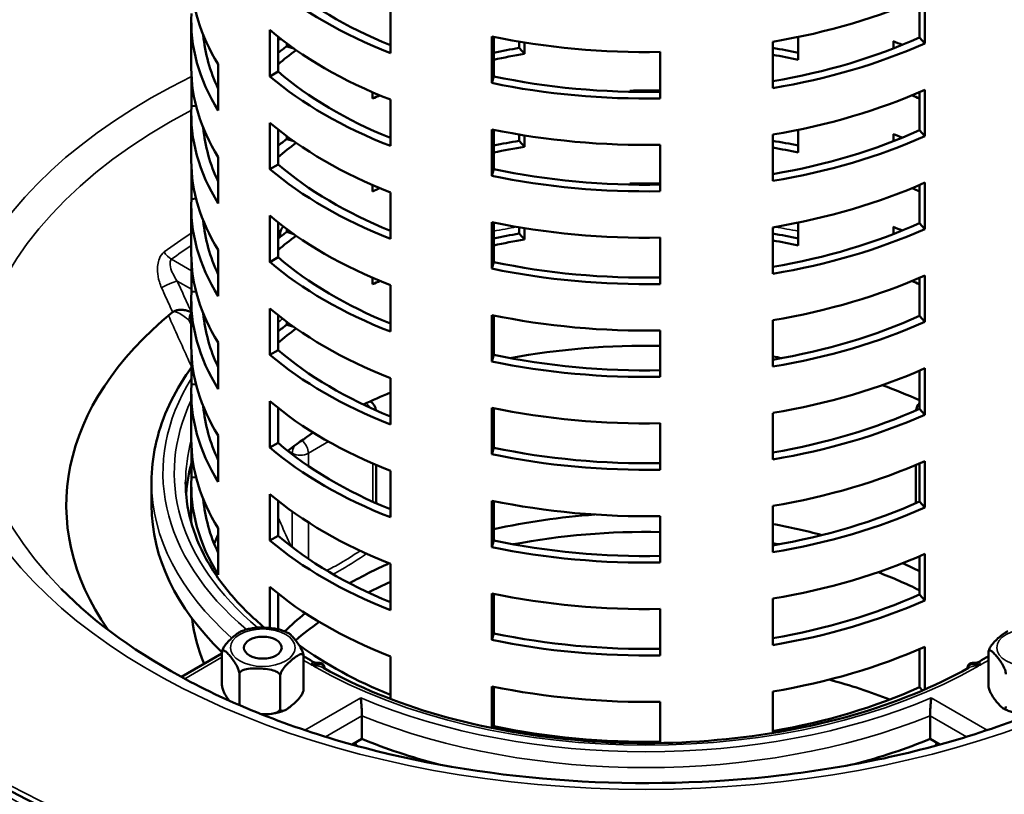
# Model space of a CAD drawing. Units: millimetres. Extents: x 58 to 6507, y 3558 to 5043.
# Drawn here: x 5750 to 5924, y 4559 to 4695 of the extents above; entities that cross this region are included whole.
import ezdxf

# ---------------------------------------------------------------- set-up
doc = ezdxf.new("R2010")
doc.units = ezdxf.units.MM
doc.layers.add('Visible (ISO)', color=7, linetype='Continuous', lineweight=50)
doc.layers.add('Visible Narrow (ISO)', color=7, linetype='Continuous', lineweight=35)

msp = doc.modelspace()

# ---------------------------------------------------------------- linework, layer by layer
at = {"layer": 'Visible (ISO)'}
for p, q in [((5908.666, 4692.177), (5908.666, 4698.886)), ((5909.591, 4699.294), (5909.591, 4691.129)), ((5815.592, 4697.582), (5815.592, 4689.417)), ((5780.55, 4686.797), (5780.55, 4694.962)), ((5794.378, 4685.335), (5794.378, 4693.5)), ((5795.819, 4692.316), (5795.819, 4686.167)), ((5833.442, 4684.166), (5833.442, 4692.331)), ((5833.761, 4692.265), (5833.761, 4685.328)), ((5838.24, 4690.328), (5838.24, 4691.431)), ((5839.165, 4691.28), (5839.165, 4689.28)), ((5882.86, 4683.266), (5882.86, 4691.431)), ((5887.34, 4692.265), (5887.34, 4688.266)), ((5904.069, 4690.249), (5904.069, 4691.51)), ((5908.666, 4692.177), (5909.591, 4691.129)), ((5797.344, 4690.615), (5797.344, 4691.143)), ((5798.568, 4690.255), (5797.344, 4690.615)), ((5839.165, 4689.28), (5838.24, 4690.328)), ((5863.073, 4689.622), (5863.073, 4681.457)), ((5905.509, 4690.937), (5905.509, 4690.822)), ((5785.283, 4687.476), (5785.283, 4679.311)), ((5795.819, 4686.167), (5794.378, 4685.335)), ((5780.59, 4680.088), (5780.59, 4685.341)), ((5833.442, 4684.166), (5833.761, 4685.328)), ((5857.709, 4682.618), (5857.709, 4682.811)), ((5858.028, 4682.817), (5858.028, 4682.612)), ((5909.591, 4682.964), (5909.591, 4674.8)), ((5812.435, 4681.416), (5812.435, 4682.556)), ((5815.592, 4681.252), (5815.592, 4673.087)), ((5908.666, 4675.847), (5908.666, 4682.556)), ((5781.38, 4680.161), (5780.59, 4680.088)), ((5780.55, 4670.467), (5780.55, 4678.632)), ((5794.378, 4669.005), (5794.378, 4677.17)), ((5795.819, 4675.986), (5795.819, 4669.837)), ((5833.442, 4667.836), (5833.442, 4676.001)), ((5833.761, 4675.935), (5833.761, 4668.998)), ((5887.34, 4675.935), (5887.34, 4671.936)), ((5908.666, 4675.847), (5909.591, 4674.8)), ((5797.344, 4674.285), (5797.344, 4674.813)), ((5798.568, 4673.925), (5797.344, 4674.285)), ((5838.24, 4673.998), (5838.24, 4675.101)), ((5839.165, 4672.95), (5838.24, 4673.998)), ((5839.165, 4674.95), (5839.165, 4672.95)), ((5882.86, 4666.936), (5882.86, 4675.101)), ((5904.069, 4673.919), (5904.069, 4675.18)), ((5905.509, 4674.607), (5905.509, 4674.492)), ((5863.073, 4673.292), (5863.073, 4665.127)), ((5785.283, 4671.146), (5785.283, 4662.981)), ((5780.59, 4663.758), (5780.59, 4669.011)), ((5795.819, 4669.837), (5794.378, 4669.005)), ((5833.442, 4667.836), (5833.761, 4668.998)), ((5812.435, 4665.087), (5812.435, 4666.226)), ((5857.709, 4666.288), (5857.709, 4666.481)), ((5858.028, 4666.487), (5858.028, 4666.282)), ((5908.666, 4659.518), (5908.666, 4666.226)), ((5909.591, 4666.635), (5909.591, 4658.47)), ((5781.38, 4663.831), (5780.59, 4663.758)), ((5815.592, 4664.922), (5815.592, 4656.758)), ((5780.55, 4654.137), (5780.55, 4662.302)), ((5794.378, 4652.675), (5794.378, 4660.84)), ((5795.819, 4659.656), (5795.819, 4653.507)), ((5797.344, 4657.956), (5797.344, 4658.484)), ((5833.442, 4651.506), (5833.442, 4659.671)), ((5833.761, 4659.605), (5833.761, 4652.668)), ((5838.24, 4657.668), (5838.24, 4658.771)), ((5839.165, 4658.62), (5839.165, 4656.62)), ((5882.86, 4650.606), (5882.86, 4658.771)), ((5887.34, 4659.605), (5887.34, 4655.606)), ((5904.069, 4657.589), (5904.069, 4658.85)), ((5908.666, 4659.518), (5909.591, 4658.47)), ((5796.196, 4657.08), (5796.196, 4657.689)), ((5798.568, 4657.595), (5797.344, 4657.956)), ((5839.165, 4656.62), (5838.24, 4657.668)), ((5863.073, 4656.962), (5863.073, 4648.797)), ((5905.509, 4658.277), (5905.509, 4658.162)), ((5785.283, 4654.816), (5785.283, 4646.651)), ((5795.819, 4653.507), (5794.378, 4652.675)), ((5780.59, 4647.428), (5780.59, 4652.681)), ((5833.442, 4651.506), (5833.761, 4652.668)), ((5812.435, 4648.757), (5812.435, 4649.897)), ((5908.666, 4643.188), (5908.666, 4649.897)), ((5909.591, 4650.305), (5909.591, 4642.14)), ((5815.592, 4648.593), (5815.592, 4640.428)), ((5781.38, 4647.501), (5780.59, 4647.428)), ((5780.55, 4637.807), (5780.55, 4645.972)), ((5794.378, 4636.345), (5794.378, 4644.51)), ((5795.819, 4643.326), (5795.819, 4637.177)), ((5833.442, 4635.176), (5833.442, 4643.341)), ((5833.761, 4643.276), (5833.761, 4636.338)), ((5908.666, 4643.188), (5909.591, 4642.14)), ((5797.344, 4641.626), (5797.344, 4642.154)), ((5798.568, 4641.266), (5797.344, 4641.626)), ((5882.86, 4634.276), (5882.86, 4642.441)), ((5863.073, 4640.632), (5863.073, 4632.467)), ((5785.283, 4638.486), (5785.283, 4630.321)), ((5780.59, 4631.099), (5780.59, 4636.351)), ((5795.819, 4637.177), (5794.378, 4636.345)), ((5833.442, 4635.176), (5833.761, 4636.338)), ((5908.666, 4626.858), (5908.666, 4633.567)), ((5909.591, 4633.975), (5909.591, 4625.81)), ((5781.38, 4631.171), (5780.59, 4631.099)), ((5815.592, 4632.263), (5815.592, 4624.098)), ((5780.55, 4621.477), (5780.55, 4629.642)), ((5794.378, 4620.015), (5794.378, 4628.18)), ((5811.993, 4628.143), (5812.053, 4628.108)), ((5795.819, 4626.996), (5795.819, 4620.847)), ((5833.442, 4618.846), (5833.442, 4627.011)), ((5833.761, 4626.946), (5833.761, 4620.008)), ((5882.86, 4617.946), (5882.86, 4626.111)), ((5908.666, 4626.858), (5909.591, 4625.81)), ((5863.073, 4624.302), (5863.073, 4616.137)), ((5785.283, 4622.156), (5785.283, 4613.991)), ((5795.819, 4620.847), (5794.378, 4620.015)), ((5780.59, 4614.769), (5780.59, 4620.021)), ((5833.761, 4620.008), (5833.442, 4618.846)), ((5813.053, 4616.971), (5813.053, 4610.251)), ((5908.048, 4610.251), (5908.048, 4616.971)), ((5908.666, 4610.528), (5908.666, 4617.237)), ((5909.591, 4617.645), (5909.591, 4609.48)), ((5815.592, 4615.933), (5815.592, 4607.768)), ((5773.561, 4613.953), (5773.561, 4609.871)), ((5780.55, 4606.808), (5780.55, 4613.312)), ((5781.38, 4614.841), (5780.59, 4614.769)), ((5794.378, 4603.685), (5794.378, 4611.85)), ((5795.819, 4610.667), (5795.819, 4604.517)), ((5833.442, 4602.517), (5833.442, 4610.682)), ((5833.761, 4610.616), (5833.761, 4603.678)), ((5908.666, 4610.528), (5909.591, 4609.48)), ((5882.86, 4601.616), (5882.86, 4609.781)), ((5863.073, 4607.972), (5863.073, 4599.807)), ((5785.283, 4605.826), (5785.283, 4597.661)), ((5795.819, 4604.517), (5794.378, 4603.685)), ((5833.442, 4602.517), (5833.761, 4603.678)), ((5909.591, 4601.315), (5909.591, 4593.15)), ((5815.592, 4599.603), (5815.592, 4591.438)), ((5908.666, 4594.198), (5908.666, 4600.907)), ((5794.378, 4588.285), (5794.378, 4595.52)), ((5795.819, 4594.337), (5795.819, 4588.187)), ((5833.442, 4586.187), (5833.442, 4594.352)), ((5833.761, 4594.286), (5833.761, 4587.348)), ((5882.86, 4585.287), (5882.86, 4593.451)), ((5908.666, 4594.198), (5909.591, 4593.15)), ((5863.073, 4591.642), (5863.073, 4583.477)), ((5795.819, 4588.187), (5795.666, 4588.099)), ((5833.442, 4586.187), (5833.761, 4587.348)), ((5785.948, 4578.232), (5785.948, 4583.948)), ((5908.666, 4577.868), (5908.666, 4584.577)), ((5909.591, 4584.985), (5909.591, 4577.467)), ((5920.793, 4578.232), (5920.793, 4583.948)), ((5778.801, 4579.679), (5785.948, 4583.805)), ((5800.308, 4577.536), (5800.308, 4583.252)), ((5803.137, 4582.139), (5802.707, 4582.139)), ((5815.592, 4583.273), (5815.592, 4575.809)), ((5918.394, 4582.139), (5917.964, 4582.139)), ((5803.982, 4581.166), (5803.982, 4581.293)), ((5917.119, 4581.293), (5917.119, 4581.166)), ((5789.016, 4574.717), (5789.016, 4580.184)), ((5796.196, 4574.12), (5796.196, 4579.836)), ((5833.442, 4570.701), (5833.442, 4578.022)), ((5833.761, 4577.956), (5833.761, 4571.018)), ((5882.86, 4569.823), (5882.86, 4577.122)), ((5908.666, 4577.868), (5909.176, 4577.289)), ((5863.073, 4575.312), (5863.073, 4568.055)), ((5810.568, 4572.848), (5810.568, 4568.766)), ((5910.533, 4568.766), (5910.533, 4572.848)), ((5833.662, 4570.657), (5833.761, 4571.018)), ((5808.856, 4567.778), (5810.568, 4568.766)), ((5910.533, 4568.766), (5912.244, 4567.778))]:
    msp.add_line(p, q, dxfattribs=at)
for centre, start, end in [((5811.053, 4626.376), 6.01676, 60), ((5910.048, 4626.376), 133.7125, 173.98324), ((5807.645, 4567.078), 14.4815, 30), ((5913.455, 4567.078), 150, 165.5185)]:
    msp.add_arc(centre, 2, start, end, dxfattribs=at)
for centre, major_axis, ratio, start_param, end_param in [((5860.55, 4629.467), (-188.5, 0), 0.5773503, 5.150675, 10.5572882), ((5860.55, 4703.127), (-80, 0), 0.5773503, 0, 0.345696), ((5860.55, 4727.622), (-80, 0), 0.5773503, 0.5967818, 0.9740145), ((5860.55, 4727.622), (78, 0), 0.5773503, 3.7334776, 4.0980809), ((5860.55, 4735.787), (80, 0), 0.5773503, 4.9950115, 5.3722443), ((5860.55, 4694.962), (-80, 0), 0.5773503, 6.2516486, 6.6288813), ((5860.55, 4719.457), (80, 0), 0.5773503, 3.7383744, 4.1156072), ((5860.55, 4694.962), (-78, 0), 0.5773503, 0.052604, 0.2654904), ((5860.55, 4735.787), (80, 0), 0.5773503, 4.366693, 4.7439257), ((5860.55, 4727.622), (78, 0), 0.5773503, 5.0024657, 5.3771411), ((5860.55, 4654.137), (78, 0), 0.5773503, 0.954271, 0.9789114), ((5860.55, 4662.302), (80, 0), 0.5773503, 2.4817374, 2.5134889), ((5860.55, 4662.302), (-78, 0), 0.5773503, 5.6219137, 5.6913003), ((5860.55, 4654.137), (78, 0), 0.5773503, 2.1851044, 2.1873217), ((5860.55, 4645.972), (80, 0), 0.5773503, 1.8534188, 1.9122617), ((5860.55, 4727.622), (-80, 0), 0.5773503, 1.8534188, 2.2306516), ((5860.55, 4645.972), (80, 0), 0.5773503, 1.2293309, 1.2881738), ((5860.55, 4645.972), (-78, 0), 0.5773503, 4.9901147, 5.0629818), ((5860.55, 4645.972), (-78, 0), 0.5773503, 4.3617962, 4.4223123), ((5860.55, 4686.797), (-80, 0), 0.5773503, 0, 0.345696), ((5860.55, 4711.292), (78, 0), 0.5773503, 3.7334776, 4.0980809), ((5860.55, 4711.292), (-80, 0), 0.5773503, 0.5967818, 0.9740145), ((5860.55, 4727.622), (78, 0), 0.5773503, 4.3617962, 4.7447346), ((5860.55, 4727.622), (-80, 0), 0.5773503, 1.2251003, 1.6023331), ((5860.55, 4637.807), (78, 0), 0.5773503, 1.5384507, 1.6072299), ((5860.55, 4719.457), (80, 0), 0.5773503, 4.9950115, 5.3722443), ((5860.55, 4645.972), (-78, 0), 0.5773503, 5.3559276, 5.3771411), ((5860.55, 4645.972), (-78, 0), 0.5773503, 4.0476369, 4.0688504), ((5860.55, 4678.632), (-80, 0), 0.5773503, 6.2516486, 6.6288813), ((5860.55, 4678.632), (-78, 0), 0.5773503, 0.052604, 0.2654904), ((5860.55, 4703.127), (80, 0), 0.5773503, 3.7383744, 4.1156072), ((5860.55, 4719.457), (80, 0), 0.5773503, 4.366693, 4.7439257), ((5860.55, 4711.292), (78, 0), 0.5773503, 5.0024657, 5.3771411), ((5860.55, 4645.972), (80, 0), 0.5773503, 2.4817374, 2.5134889), ((5860.55, 4637.807), (78, 0), 0.5773503, 2.1851044, 2.1873217), ((5860.55, 4629.642), (80, 0), 0.5773503, 1.8534188, 1.9122617), ((5860.55, 4711.292), (-80, 0), 0.5773503, 1.8534188, 2.2306516), ((5860.55, 4629.642), (80, 0), 0.5773503, 1.2293309, 1.2881738), ((5860.55, 4637.807), (78, 0), 0.5773503, 0.954271, 0.9789114), ((5860.55, 4645.972), (-78, 0), 0.5773503, 5.6219137, 5.6913003), ((5860.55, 4629.642), (-78, 0), 0.5773503, 4.9901147, 5.0629818), ((5860.55, 4629.642), (-78, 0), 0.5773503, 4.3617962, 4.4223123), ((5860.55, 4670.467), (-80, 0), 0.5773503, 0, 0.345696), ((5860.55, 4694.962), (-80, 0), 0.5773503, 0.5967818, 0.9740145), ((5860.55, 4694.962), (78, 0), 0.5773503, 3.7334776, 4.0980809), ((5860.55, 4711.292), (78, 0), 0.5773503, 4.3617962, 4.7447346), ((5860.55, 4711.292), (-80, 0), 0.5773503, 1.2251003, 1.6023331), ((5860.55, 4629.642), (-78, 0), 0.5773503, 5.3559276, 5.3771411), ((5860.55, 4621.477), (78, 0), 0.5773503, 1.5384507, 1.6072299), ((5860.55, 4703.127), (80, 0), 0.5773503, 4.9950115, 5.3722443), ((5860.55, 4629.642), (-78, 0), 0.5773503, 4.0476369, 4.0688504), ((5860.55, 4662.302), (-80, 0), 0.5773503, 6.2516486, 6.6288813), ((5860.55, 4686.797), (80, 0), 0.5773503, 3.7383744, 4.1156072), ((5860.55, 4662.302), (-78, 0), 0.5773503, 0.052604, 0.2654904), ((5860.55, 4703.127), (80, 0), 0.5773503, 4.366693, 4.7439257), ((5860.55, 4694.962), (78, 0), 0.5773503, 5.0024657, 5.3771411), ((5860.55, 4694.962), (-80, 0), 0.5773503, 1.8534188, 2.2306516), ((5860.55, 4621.477), (78, 0), 0.5773503, 0.954271, 0.9789114), ((5860.55, 4629.642), (80, 0), 0.5773503, 2.4817374, 2.5134889), ((5860.55, 4629.642), (-78, 0), 0.5773503, 5.6219137, 5.6913003), ((5860.55, 4621.477), (78, 0), 0.5773503, 2.1851044, 2.1873217), ((5860.55, 4613.312), (80, 0), 0.5773503, 1.8534188, 1.9122617), ((5860.55, 4613.312), (-78, 0), 0.5773503, 4.9901147, 5.0629818), ((5860.55, 4613.312), (80, 0), 0.5773503, 1.2293309, 1.2881738), ((5860.55, 4613.312), (-78, 0), 0.5773503, 4.3617962, 4.4223123), ((5860.55, 4654.137), (-80, 0), 0.5773503, 0, 0.345696), ((5860.55, 4678.632), (78, 0), 0.5773503, 3.7334776, 4.0980809), ((5860.55, 4678.632), (-80, 0), 0.5773503, 0.5967818, 0.9740145), ((5860.55, 4694.962), (-80, 0), 0.5773503, 1.2251003, 1.6023331), ((5860.55, 4694.962), (78, 0), 0.5773503, 4.3617962, 4.7447346), ((5860.55, 4686.797), (80, 0), 0.5773503, 4.9950115, 5.3722443), ((5860.55, 4613.312), (-78, 0), 0.5773503, 5.3559276, 5.3771411), ((5860.55, 4613.312), (-78, 0), 0.5773503, 4.0476369, 4.0688504), ((5860.55, 4645.972), (-80, 0), 0.5773503, 6.2516486, 6.6288813), ((5860.55, 4670.467), (80, 0), 0.5773503, 3.7383744, 4.1156072), ((5860.55, 4609.871), (-101.989, 0), 0.5773503, 5.6680134, 6.6635073), ((5860.55, 4645.972), (-78, 0), 0.5773503, 0.052604, 0.2654904), ((5860.55, 4686.797), (80, 0), 0.5773503, 4.366693, 4.7439257), ((5860.55, 4678.632), (78, 0), 0.5773503, 5.0024657, 5.3771411), ((5860.55, 4613.312), (80, 0), 0.5773503, 2.4817374, 2.5134889), ((5860.55, 4678.632), (-80, 0), 0.5773503, 1.8534188, 2.2306516), ((5860.55, 4613.312), (-78, 0), 0.5773503, 5.6219137, 5.6913003), ((5860.55, 4637.807), (-80, 0), 0.5773503, 0, 0.345696), ((5860.55, 4592.9), (-78, 0), 0.5773503, 4.6800433, 5.0238903), ((5860.55, 4662.302), (-80, 0), 0.5773503, 0.5967818, 0.9740145), ((5860.55, 4662.302), (78, 0), 0.5773503, 3.7334776, 4.0980809), ((5860.55, 4678.632), (78, 0), 0.5773503, 4.3617962, 4.7447346), ((5860.55, 4592.9), (-78, 0), 0.5773503, 4.4008877, 4.4223123), ((5860.55, 4678.632), (-80, 0), 0.5773503, 1.2251003, 1.6023331), ((5860.55, 4670.467), (80, 0), 0.5773503, 4.9950115, 5.3722443), ((5860.55, 4629.642), (-80, 0), 0.5773503, 6.2516486, 6.6288813), ((5860.55, 4592.9), (-78, 0), 0.5773503, 4.0476369, 4.1502979), ((5860.55, 4592.9), (-78, 0), 0.5773503, 5.3266971, 5.403458), ((5860.55, 4629.642), (-78, 0), 0.5773503, 0.052604, 0.2654904), ((5860.55, 4654.137), (80, 0), 0.5773503, 3.7383744, 4.1156072), ((5860.55, 4626.201), (-188.5, 0), 0.5773503, 0, 3.1415927), ((5860.55, 4670.467), (80, 0), 0.5773503, 4.366693, 4.7439257), ((5860.55, 4662.302), (78, 0), 0.5773503, 5.0024657, 5.3771411), ((5860.55, 4662.302), (-80, 0), 0.5773503, 1.8534188, 2.2306516), ((5860.55, 4592.9), (-78, 0), 0.5773503, 5.5612846, 5.6530481), ((5860.55, 4621.477), (-80, 0), 0.5773503, 0, 0.345696), ((5860.55, 4645.972), (78, 0), 0.5773503, 3.7334776, 4.0980809), ((5860.55, 4645.972), (-80, 0), 0.5773503, 0.5967818, 0.9740145), ((5860.55, 4662.302), (-80, 0), 0.5773503, 1.2251003, 1.6023331), ((5860.55, 4662.302), (78, 0), 0.5773503, 4.3617962, 4.7447346), ((5860.55, 4609.871), (-81, 0), 0.5773503, 6.1227837, 6.2389703), ((5860.55, 4654.137), (80, 0), 0.5773503, 4.9950115, 5.3722443), ((5860.55, 4613.312), (-80, 0), 0.5773503, 6.2516486, 6.6288813), ((5860.55, 4637.807), (80, 0), 0.5773503, 3.7383744, 4.1156072), ((5860.55, 4609.871), (-86.989, 0), 0.5773503, 0, 0.5402779), ((5860.55, 4613.312), (-78, 0), 0.5773503, 0.052604, 0.2654904), ((5860.55, 4654.137), (80, 0), 0.5773503, 4.366693, 4.7439257), ((5860.55, 4645.972), (78, 0), 0.5773503, 5.0024657, 5.3771411), ((5860.55, 4565.834), (-74, 0), 0.5773503, 4.8341616, 5.0828227), ((5860.55, 4645.972), (-80, 0), 0.5773503, 1.8534188, 2.2306516), ((5860.55, 4565.834), (-74, 0), 0.5773503, 4.2807071, 4.4061376), ((5860.55, 4592.9), (-78, 0), 0.5773503, 6.0176949, 6.0545621), ((5860.55, 4562.472), (-74, 0), 0.5773503, 4.6782942, 5.0337714), ((5860.55, 4629.642), (-80, 0), 0.5773503, 0.5967818, 0.9740145), ((5860.55, 4629.642), (78, 0), 0.5773503, 3.7334776, 4.0980809), ((5860.55, 4645.972), (78, 0), 0.5773503, 4.3617962, 4.7447346), ((5860.55, 4562.472), (-74, 0), 0.5773503, 4.3910066, 4.4061376), ((5860.55, 4645.972), (-80, 0), 0.5773503, 1.2251003, 1.6023331), ((5860.55, 4637.807), (80, 0), 0.5773503, 4.9950115, 5.3722443), ((5860.55, 4565.834), (-74, 0), 0.5773503, 5.3687415, 5.4942848), ((5860.55, 4565.834), (-74, 0), 0.5773503, 4.0045308, 4.0560364), ((5860.55, 4562.472), (-74, 0), 0.5773503, 4.0045308, 4.1275535), ((5860.55, 4562.472), (-74, 0), 0.5773503, 5.3653609, 5.433937), ((5860.55, 4621.477), (80, 0), 0.5773503, 3.7383744, 4.1156072), ((5860.55, 4637.807), (80, 0), 0.5773503, 4.366693, 4.7439257), ((5860.55, 4629.642), (78, 0), 0.5773503, 5.0024657, 5.3771411), ((5860.55, 4629.642), (-80, 0), 0.5773503, 1.8534188, 2.2306516), ((5860.55, 4565.834), (-74, 0), 0.5773503, 5.6565587, 5.7462336), ((5860.55, 4592.9), (-80, 0), 0.5773503, 0.0644971, 0.2383525), ((5860.55, 4562.472), (-74, 0), 0.5773503, 5.6023386, 5.6968898), ((5860.55, 4613.312), (78, 0), 0.5773503, 3.7334776, 3.738341), ((5860.55, 4629.642), (78, 0), 0.5773503, 4.3617962, 4.7447346), ((5860.55, 4629.642), (-80, 0), 0.5773503, 1.2251003, 1.6023331), ((5860.55, 4613.312), (78, 0), 0.5773503, 3.8137568, 4.0980809), ((5860.55, 4621.477), (80, 0), 0.5773503, 4.9950115, 5.3722443), ((5801.982, 4580.139), (-1.776, -1.776), 0.5176381, 2.6639343, 4.2347307), ((5919.119, 4580.139), (1.776, -1.776), 0.5176381, 2.0484546, 3.619251), ((5860.55, 4539.141), (-76.5, 0), 0.5773503, 4.1168991, 4.2776804), ((5860.55, 4621.477), (80, 0), 0.5773503, 4.366693, 4.7439257), ((5860.55, 4613.312), (78, 0), 0.5773503, 5.0024657, 5.3771411), ((5860.55, 4613.312), (78, 0), 0.5773503, 4.3617962, 4.7447346), ((5860.55, 4609.871), (-86.989, 0), 0.5773503, 0.9586992, 1.1364115), ((5860.55, 4609.871), (-86.989, 0), 0.5773503, 2.0051812, 2.1828934)]:
    msp.add_ellipse(centre, major_axis=major_axis, ratio=ratio, start_param=start_param, end_param=end_param, dxfattribs=at)
msp.add_ellipse((5793.128, 4584.825), major_axis=(3.324, 0), ratio=0.5773503, dxfattribs=at)
for points, knots in [([(5780.59, 4714.952), (5765.369, 4710.119), (5751.469, 4703.894), (5727.41, 4689.104), (5717.34, 4680.494), (5702.401, 4661.861), (5697.528, 4651.841), (5693.502, 4631.451), (5694.322, 4621.088), (5701.534, 4601.045), (5707.928, 4591.369), (5725.656, 4573.642), (5737.01, 4565.601), (5763.52, 4551.988), (5778.675, 4546.422), (5811.243, 4538.33), (5828.65, 4535.805), (5863.957, 4534.048), (5881.851, 4534.816), (5916.321, 4539.569), (5932.891, 4543.552), (5963.035, 4554.337), (5976.603, 4561.138), (5999.36, 4576.88), (6008.546, 4585.818), (6021.575, 4604.927), (6025.427, 4615.092), (6027.39, 4635.575), (6025.529, 4645.883), (6016.318, 4665.645), (6008.957, 4675.094), (5993.029, 4689.068), (5985.874, 4694.138), (5977.909, 4698.737)], [1.2882096, 1.2882096, 1.2882096, 1.2882096, 1.6021751, 1.6021751, 1.922681, 1.922681, 2.2426736, 2.2426736, 2.5610136, 2.5610136, 2.8798234, 2.8798234, 3.2000825, 3.2000825, 3.520593, 3.520593, 3.8410231, 3.8410231, 4.1613974, 4.1613974, 4.4817891, 4.4817891, 4.8022619, 4.8022619, 5.1227459, 5.1227459, 5.4424961, 5.4424961, 5.7606467, 5.7606467, 6.0797978, 6.0797978, 6.2831853, 6.2831853, 6.2831853, 6.2831853]), ([(5796.714, 4658.959), (5796.602, 4658.798), (5796.477, 4658.593), (5796.33, 4658.28), (5796.272, 4658.125), (5796.213, 4657.894), (5796.196, 4657.777), (5796.196, 4657.689)], [1.0509067, 1.0509067, 1.0509067, 1.0509067, 1.11396967, 1.11396967, 1.155412, 1.155412, 1.18777896, 1.18777896, 1.18777896, 1.18777896]), ([(5796.196, 4657.689), (5796.196, 4657.777), (5796.166, 4657.881), (5796.063, 4658.068), (5795.96, 4658.179), (5795.846, 4658.27), (5795.833, 4658.281), (5795.819, 4658.291)], [0.395926319, 0.395926319, 0.395926319, 0.395926319, 0.428293273, 0.428293273, 0.469735611, 0.469735611, 0.474990292, 0.474990292, 0.474990292, 0.474990292]), ([(5777.258, 4643.852), (5777.383, 4643.954), (5777.539, 4644.039), (5777.909, 4644.175), (5778.118, 4644.221), (5778.591, 4644.273), (5778.853, 4644.272), (5779.383, 4644.219), (5779.648, 4644.164), (5780.133, 4644.014), (5780.355, 4643.92), (5780.55, 4643.811)], [0, 0, 0, 0, 0.06465036, 0.06465036, 0.13134482, 0.13134482, 0.20904469, 0.20904469, 0.29202028, 0.29202028, 0.37311178, 0.37311178, 0.37311178, 0.37311178]), ([(5773.561, 4613.953), (5773.561, 4616.112), (5773.792, 4618.271), (5774.709, 4622.544), (5775.395, 4624.658), (5777.202, 4628.802), (5778.323, 4630.833), (5779.952, 4633.258), (5780.266, 4633.707), (5780.59, 4634.152)], [3.92699082, 3.92699082, 3.92699082, 3.92699082, 4.05028693, 4.05028693, 4.17358305, 4.17358305, 4.29687917, 4.29687917, 4.32507581, 4.32507581, 4.32507581, 4.32507581]), ([(5779.55, 4613.953), (5779.55, 4611.675), (5779.854, 4609.397), (5781.068, 4604.871), (5781.98, 4602.623), (5784.41, 4598.205), (5785.928, 4596.035), (5789.397, 4592.005), (5791.301, 4590.135), (5793.433, 4588.344)], [2.35619449, 2.35619449, 2.35619449, 2.35619449, 2.50992554, 2.50992554, 2.66365658, 2.66365658, 2.81738763, 2.81738763, 2.95829803, 2.95829803, 2.95829803, 2.95829803]), ([(5757.679, 4595.164), (5763.574, 4589.192), (5771.261, 4583.622), (5789.391, 4574.104), (5799.794, 4570.139), (5822.368, 4564.217), (5834.542, 4562.268), (5859.408, 4560.628), (5872.097, 4560.946), (5896.637, 4563.82), (5908.485, 4566.376), (5930.078, 4573.412), (5939.826, 4577.885), (5954.015, 4586.775), (5959.18, 4590.866), (5963.422, 4595.164)], [2.8741692, 2.8741692, 2.8741692, 2.8741692, 3.1890696, 3.1890696, 3.5004633, 3.5004633, 3.8132991, 3.8132991, 4.1271415, 4.1271415, 4.4408165, 4.4408165, 4.753212, 4.753212, 4.9798125, 4.9798125, 4.9798125, 4.9798125]), ([(5785.961, 4584.107), (5785.968, 4584.157), (5785.978, 4584.207), (5786.023, 4584.384), (5786.082, 4584.539), (5786.233, 4584.861), (5786.365, 4585.075), (5786.706, 4585.559), (5786.965, 4585.844), (5787.492, 4586.363), (5787.76, 4586.598), (5788.247, 4587.003), (5788.515, 4587.213), (5788.981, 4587.528), (5789.181, 4587.646), (5789.365, 4587.718)], [0.41322741, 0.41322741, 0.41322741, 0.41322741, 0.42829327, 0.42829327, 0.46973561, 0.46973561, 0.53562666, 0.53562666, 0.66373965, 0.66373965, 0.79185264, 0.79185264, 0.91996563, 0.91996563, 1.01848233, 1.01848233, 1.01848233, 1.01848233]), ([(5791.543, 4588.282), (5791.39, 4588.26), (5791.239, 4588.235), (5790.939, 4588.179), (5790.79, 4588.148), (5790.496, 4588.079), (5790.35, 4588.041), (5790.062, 4587.96), (5789.92, 4587.916), (5789.639, 4587.821), (5789.501, 4587.771), (5789.365, 4587.718)], [1.0283747, 1.0283747, 1.0283747, 1.0283747, 1.09942449, 1.09942449, 1.17047428, 1.17047428, 1.24152406, 1.24152406, 1.31257385, 1.31257385, 1.38362364, 1.38362364, 1.38362364, 1.38362364]), ([(5791.542, 4588.282), (5791.786, 4588.317), (5792.04, 4588.337), (5792.757, 4588.365), (5793.224, 4588.355), (5794.075, 4588.314), (5794.543, 4588.279), (5795.299, 4588.175), (5795.592, 4588.123), (5795.869, 4588.05)], [0.59223189, 0.59223189, 0.59223189, 0.59223189, 0.66373965, 0.66373965, 0.79185264, 0.79185264, 0.91996563, 0.91996563, 1.00251738, 1.00251738, 1.00251738, 1.00251738]), ([(5797.685, 4587.354), (5797.573, 4587.413), (5797.46, 4587.469), (5797.228, 4587.577), (5797.11, 4587.628), (5796.871, 4587.726), (5796.75, 4587.773), (5796.503, 4587.86), (5796.378, 4587.902), (5796.126, 4587.979), (5795.998, 4588.016), (5795.869, 4588.05)], [0.04339855, 0.04339855, 0.04339855, 0.04339855, 0.10648837, 0.10648837, 0.16957819, 0.16957819, 0.23266802, 0.23266802, 0.29575784, 0.29575784, 0.35884767, 0.35884767, 0.35884767, 0.35884767]), ([(5797.685, 4587.354), (5797.842, 4587.271), (5798.017, 4587.116), (5798.392, 4586.734), (5798.592, 4586.501), (5798.956, 4586.055), (5799.155, 4585.798), (5799.549, 4585.234), (5799.742, 4584.927), (5799.997, 4584.414), (5800.095, 4584.189), (5800.207, 4583.854), (5800.251, 4583.695), (5800.295, 4583.458), (5800.308, 4583.34), (5800.308, 4583.252)], [0.54749134, 0.54749134, 0.54749134, 0.54749134, 0.66373965, 0.66373965, 0.79185264, 0.79185264, 0.91996563, 0.91996563, 1.04807862, 1.04807862, 1.11396967, 1.11396967, 1.155412, 1.155412, 1.18777896, 1.18777896, 1.18777896, 1.18777896]), ([(5920.806, 4584.107), (5920.813, 4584.157), (5920.824, 4584.207), (5920.869, 4584.384), (5920.928, 4584.539), (5921.078, 4584.861), (5921.21, 4585.075), (5921.551, 4585.559), (5921.811, 4585.844), (5922.337, 4586.363), (5922.605, 4586.598), (5923.093, 4587.003), (5923.36, 4587.213), (5923.826, 4587.528), (5924.026, 4587.646), (5924.211, 4587.718)], [0.41322741, 0.41322741, 0.41322741, 0.41322741, 0.42829327, 0.42829327, 0.46973561, 0.46973561, 0.53562666, 0.53562666, 0.66373965, 0.66373965, 0.79185264, 0.79185264, 0.91996563, 0.91996563, 1.01848233, 1.01848233, 1.01848233, 1.01848233]), ([(5789.016, 4580.184), (5789.016, 4580.272), (5789.003, 4580.39), (5788.959, 4580.626), (5788.915, 4580.786), (5788.802, 4581.121), (5788.704, 4581.346), (5788.45, 4581.859), (5788.256, 4582.166), (5787.863, 4582.73), (5787.663, 4582.987), (5787.3, 4583.433), (5787.1, 4583.666), (5786.707, 4584.067), (5786.513, 4584.234), (5786.259, 4584.347), (5786.161, 4584.362), (5786.048, 4584.304), (5786.004, 4584.252), (5785.96, 4584.123), (5785.948, 4584.036), (5785.948, 4583.948)], [0.39592632, 0.39592632, 0.39592632, 0.39592632, 0.42829327, 0.42829327, 0.46973561, 0.46973561, 0.53562666, 0.53562666, 0.66373965, 0.66373965, 0.79185264, 0.79185264, 0.91996563, 0.91996563, 1.04807862, 1.04807862, 1.11396967, 1.11396967, 1.155412, 1.155412, 1.18777896, 1.18777896, 1.18777896, 1.18777896]), ([(5785.96, 4584.107), (5785.96, 4584.105), (5785.96, 4584.103), (5785.959, 4584.099), (5785.959, 4584.097), (5785.958, 4584.093), (5785.958, 4584.091), (5785.957, 4584.087), (5785.957, 4584.085), (5785.956, 4584.081), (5785.956, 4584.079), (5785.956, 4584.077)], [2.2697631595, 2.2697631595, 2.2697631595, 2.2697631595, 2.2707703134, 2.2707703134, 2.2717774672, 2.2717774672, 2.2727846211, 2.2727846211, 2.2737917749, 2.2737917749, 2.2747989288, 2.2747989288, 2.2747989288, 2.2747989288]), ([(5923.861, 4580.184), (5923.861, 4580.272), (5923.848, 4580.39), (5923.804, 4580.626), (5923.76, 4580.786), (5923.648, 4581.121), (5923.55, 4581.346), (5923.295, 4581.859), (5923.101, 4582.166), (5922.708, 4582.73), (5922.509, 4582.987), (5922.145, 4583.433), (5921.945, 4583.666), (5921.552, 4584.067), (5921.359, 4584.234), (5921.104, 4584.347), (5921.006, 4584.362), (5920.893, 4584.304), (5920.849, 4584.252), (5920.805, 4584.123), (5920.793, 4584.036), (5920.793, 4583.948)], [0.39592632, 0.39592632, 0.39592632, 0.39592632, 0.42829327, 0.42829327, 0.46973561, 0.46973561, 0.53562666, 0.53562666, 0.66373965, 0.66373965, 0.79185264, 0.79185264, 0.91996563, 0.91996563, 1.04807862, 1.04807862, 1.11396967, 1.11396967, 1.155412, 1.155412, 1.18777896, 1.18777896, 1.18777896, 1.18777896]), ([(5920.805, 4584.107), (5920.805, 4584.105), (5920.805, 4584.103), (5920.804, 4584.099), (5920.804, 4584.097), (5920.803, 4584.093), (5920.803, 4584.091), (5920.803, 4584.087), (5920.802, 4584.085), (5920.802, 4584.081), (5920.801, 4584.079), (5920.801, 4584.077)], [2.2697631595, 2.2697631595, 2.2697631595, 2.2697631595, 2.2707703134, 2.2707703134, 2.2717774672, 2.2717774672, 2.2727846211, 2.2727846211, 2.2737917749, 2.2737917749, 2.2747989288, 2.2747989288, 2.2747989288, 2.2747989288]), ([(5800.308, 4583.252), (5800.308, 4583.34), (5800.291, 4583.429), (5800.232, 4583.562), (5800.173, 4583.619), (5800.022, 4583.69), (5799.891, 4583.686), (5799.549, 4583.602), (5799.29, 4583.457), (5798.763, 4583.101), (5798.496, 4582.89), (5798.008, 4582.486), (5797.74, 4582.251), (5797.214, 4581.732), (5796.954, 4581.447), (5796.613, 4580.963), (5796.481, 4580.749), (5796.33, 4580.427), (5796.272, 4580.272), (5796.213, 4580.041), (5796.196, 4579.924), (5796.196, 4579.836)], [0.39592632, 0.39592632, 0.39592632, 0.39592632, 0.42829327, 0.42829327, 0.46973561, 0.46973561, 0.53562666, 0.53562666, 0.66373965, 0.66373965, 0.79185264, 0.79185264, 0.91996563, 0.91996563, 1.04807862, 1.04807862, 1.11396967, 1.11396967, 1.155412, 1.155412, 1.18777896, 1.18777896, 1.18777896, 1.18777896]), ([(5801.911, 4582.358), (5801.956, 4582.331), (5802.004, 4582.306), (5802.105, 4582.259), (5802.158, 4582.238), (5802.266, 4582.202), (5802.322, 4582.186), (5802.434, 4582.162), (5802.49, 4582.153), (5802.6, 4582.141), (5802.654, 4582.139), (5802.707, 4582.139)], [0.313865564, 0.313865564, 0.313865564, 0.313865564, 0.328750796, 0.328750796, 0.343636028, 0.343636028, 0.35852126, 0.35852126, 0.373406492, 0.373406492, 0.388291724, 0.388291724, 0.388291724, 0.388291724]), ([(5918.394, 4582.139), (5918.446, 4582.139), (5918.5, 4582.141), (5918.611, 4582.153), (5918.667, 4582.162), (5918.779, 4582.186), (5918.835, 4582.202), (5918.943, 4582.238), (5918.996, 4582.259), (5919.097, 4582.306), (5919.145, 4582.331), (5919.189, 4582.358)], [0.262854337, 0.262854337, 0.262854337, 0.262854337, 0.27773957, 0.27773957, 0.292624802, 0.292624802, 0.307510034, 0.307510034, 0.322395266, 0.322395266, 0.337280498, 0.337280498, 0.337280498, 0.337280498]), ([(5796.196, 4579.836), (5796.196, 4579.924), (5796.166, 4580.028), (5796.063, 4580.215), (5795.96, 4580.326), (5795.697, 4580.536), (5795.468, 4580.652), (5794.871, 4580.881), (5794.419, 4580.972), (5793.499, 4581.099), (5793.031, 4581.133), (5792.18, 4581.175), (5791.713, 4581.185), (5790.793, 4581.148), (5790.34, 4581.1), (5789.744, 4580.929), (5789.514, 4580.836), (5789.251, 4580.652), (5789.148, 4580.551), (5789.045, 4580.373), (5789.016, 4580.272), (5789.016, 4580.184)], [0.39592632, 0.39592632, 0.39592632, 0.39592632, 0.42829327, 0.42829327, 0.46973561, 0.46973561, 0.53562666, 0.53562666, 0.66373965, 0.66373965, 0.79185264, 0.79185264, 0.91996563, 0.91996563, 1.04807862, 1.04807862, 1.11396967, 1.11396967, 1.155412, 1.155412, 1.18777896, 1.18777896, 1.18777896, 1.18777896]), ([(5803.812, 4581.26), (5809.775, 4577.929), (5816.666, 4575.114), (5831.643, 4570.816), (5839.726, 4569.332), (5856.304, 4567.849), (5864.797, 4567.849), (5881.375, 4569.332), (5889.458, 4570.816), (5904.435, 4575.114), (5911.326, 4577.929), (5917.289, 4581.26)], [3.158087, 3.158087, 3.158087, 3.158087, 3.4656485, 3.4656485, 3.77321, 3.77321, 4.0807716, 4.0807716, 4.3883331, 4.3883331, 4.6958947, 4.6958947, 4.6958947, 4.6958947]), ([(5785.948, 4578.232), (5785.948, 4578.144), (5785.96, 4578.026), (5786.004, 4577.79), (5786.048, 4577.63), (5786.161, 4577.295), (5786.259, 4577.07), (5786.513, 4576.557), (5786.707, 4576.25), (5787.02, 4575.801), (5787.138, 4575.642), (5787.252, 4575.494)], [-0.39592632, -0.39592632, -0.39592632, -0.39592632, -0.36355937, -0.36355937, -0.32211703, -0.32211703, -0.25622598, -0.25622598, -0.12811299, -0.12811299, -0.05204581, -0.05204581, -0.05204581, -0.05204581]), ([(5796.196, 4574.12), (5796.196, 4574.032), (5796.213, 4573.943), (5796.272, 4573.81), (5796.33, 4573.753), (5796.481, 4573.681), (5796.613, 4573.686), (5796.954, 4573.77), (5797.214, 4573.915), (5797.74, 4574.271), (5798.008, 4574.481), (5798.252, 4574.684), (5798.496, 4574.886), (5798.763, 4575.121), (5799.29, 4575.64), (5799.549, 4575.925), (5799.891, 4576.409), (5800.022, 4576.623), (5800.173, 4576.945), (5800.232, 4577.1), (5800.291, 4577.331), (5800.308, 4577.448), (5800.308, 4577.536)], [-0.39592632, -0.39592632, -0.39592632, -0.39592632, -0.36355937, -0.36355937, -0.32211703, -0.32211703, -0.25622598, -0.25622598, -0.12811299, -0.12811299, 0, 0, 0, 0.12811299, 0.12811299, 0.25622598, 0.25622598, 0.32211703, 0.32211703, 0.36355937, 0.36355937, 0.39592632, 0.39592632, 0.39592632, 0.39592632]), ([(5800.295, 4577.377), (5800.296, 4577.379), (5800.296, 4577.381), (5800.296, 4577.385), (5800.297, 4577.387), (5800.297, 4577.391), (5800.298, 4577.393), (5800.298, 4577.397), (5800.298, 4577.399), (5800.299, 4577.403), (5800.299, 4577.405), (5800.3, 4577.407)], [5.4113558131, 5.4113558131, 5.4113558131, 5.4113558131, 5.412362967, 5.412362967, 5.4133701208, 5.4133701208, 5.4143772747, 5.4143772747, 5.4153844285, 5.4153844285, 5.4163915824, 5.4163915824, 5.4163915824, 5.4163915824]), ([(5920.793, 4578.232), (5920.793, 4578.144), (5920.805, 4578.026), (5920.849, 4577.79), (5920.893, 4577.63), (5921.006, 4577.295), (5921.104, 4577.07), (5921.359, 4576.557), (5921.552, 4576.25), (5921.945, 4575.686), (5922.145, 4575.429), (5922.327, 4575.206), (5922.509, 4574.983), (5922.708, 4574.75), (5923.101, 4574.349), (5923.295, 4574.182), (5923.55, 4574.069), (5923.648, 4574.054), (5923.76, 4574.112), (5923.804, 4574.164), (5923.848, 4574.293), (5923.861, 4574.38), (5923.861, 4574.468)], [-0.39592632, -0.39592632, -0.39592632, -0.39592632, -0.36355937, -0.36355937, -0.32211703, -0.32211703, -0.25622598, -0.25622598, -0.12811299, -0.12811299, 0, 0, 0, 0.12811299, 0.12811299, 0.25622598, 0.25622598, 0.32211703, 0.32211703, 0.36355937, 0.36355937, 0.39592632, 0.39592632, 0.39592632, 0.39592632]), ([(5810.568, 4572.848), (5810.568, 4573.013), (5810.564, 4573.197), (5810.55, 4573.612), (5810.54, 4573.838), (5810.511, 4574.342), (5810.491, 4574.615), (5810.452, 4575.086), (5810.433, 4575.29), (5810.394, 4575.666), (5810.374, 4575.838), (5810.354, 4575.987), (5810.354, 4575.989), (5810.353, 4575.99)], [0.36572322, 0.36572322, 0.36572322, 0.36572322, 0.42675615, 0.42675615, 0.49465556, 0.49465556, 0.58017114, 0.58017114, 0.65463279, 0.65463279, 0.73144644, 0.73144644, 0.73225351, 0.73225351, 0.73225351, 0.73225351]), ([(5910.747, 4575.99), (5910.747, 4575.989), (5910.747, 4575.987), (5910.727, 4575.838), (5910.707, 4575.666), (5910.668, 4575.29), (5910.649, 4575.086), (5910.61, 4574.615), (5910.59, 4574.342), (5910.561, 4573.838), (5910.55, 4573.612), (5910.537, 4573.197), (5910.533, 4573.013), (5910.533, 4572.848)], [-0.00080707, -0.00080707, -0.00080707, -0.00080707, 0, 0, 0.07681365, 0.07681365, 0.1512753, 0.1512753, 0.23679088, 0.23679088, 0.30469029, 0.30469029, 0.36572322, 0.36572322, 0.36572322, 0.36572322]), ([(5792.816, 4573.141), (5793.183, 4573.127), (5793.573, 4573.122), (5794.419, 4573.156), (5794.871, 4573.204), (5795.468, 4573.375), (5795.697, 4573.468), (5795.96, 4573.652), (5796.063, 4573.753), (5796.166, 4573.931), (5796.196, 4574.032), (5796.196, 4574.12)], [0.02082787, 0.02082787, 0.02082787, 0.02082787, 0.12811299, 0.12811299, 0.25622598, 0.25622598, 0.32211703, 0.32211703, 0.36355937, 0.36355937, 0.39592632, 0.39592632, 0.39592632, 0.39592632]), ([(5794.713, 4573.202), (5794.865, 4573.224), (5795.016, 4573.249), (5795.317, 4573.305), (5795.465, 4573.336), (5795.76, 4573.405), (5795.906, 4573.443), (5796.194, 4573.525), (5796.336, 4573.569), (5796.616, 4573.663), (5796.754, 4573.713), (5796.89, 4573.767)], [4.16996736, 4.16996736, 4.16996736, 4.16996736, 4.24101714, 4.24101714, 4.31206693, 4.31206693, 4.38311672, 4.38311672, 4.4541665, 4.4541665, 4.52521629, 4.52521629, 4.52521629, 4.52521629]), ([(5923.416, 4574.13), (5923.527, 4574.071), (5923.641, 4574.015), (5923.873, 4573.907), (5923.99, 4573.856), (5924.23, 4573.758), (5924.351, 4573.712), (5924.597, 4573.624), (5924.722, 4573.583), (5924.975, 4573.505), (5925.103, 4573.468), (5925.232, 4573.435)], [3.1849912, 3.1849912, 3.1849912, 3.1849912, 3.24808102, 3.24808102, 3.31117085, 3.31117085, 3.37426067, 3.37426067, 3.4373505, 3.4373505, 3.50044032, 3.50044032, 3.50044032, 3.50044032])]:
    msp.add_open_spline(points, degree=3, knots=knots, dxfattribs=at)
for points in [[(5800.305, 4583.345), (5800.831, 4583.012), (5801.367, 4582.683), (5801.911, 4582.358)], [(5919.189, 4582.358), (5919.732, 4582.682), (5920.267, 4583.01), (5920.793, 4583.343)], [(5800.308, 4577.536), (5800.308, 4577.492), (5800.305, 4577.448), (5800.299, 4577.407)]]:
    msp.add_open_spline(points, degree=3, dxfattribs=at)
at = {"layer": 'Visible Narrow (ISO)'}
for p, q in [((5780.59, 4651.137), (5777.078, 4653.165)), ((5778.076, 4649.322), (5780.59, 4647.871)), ((5780.131, 4642.42), (5780.55, 4642.178)), ((5801.153, 4619.028), (5804.693, 4621.071)), ((5798.325, 4619.028), (5797.567, 4619.465)), ((5798.325, 4619.028), (5798.325, 4618.818)), ((5801.153, 4616.783), (5801.153, 4619.028)), ((5812.467, 4617.223), (5812.467, 4610.513)), ((5908.634, 4610.513), (5908.634, 4617.223)), ((5798.325, 4608.778), (5798.325, 4602.488)), ((5801.153, 4600.453), (5801.153, 4606.866)), ((5779.406, 4579.352), (5785.948, 4583.129)), ((5801.739, 4581.771), (5801.982, 4581.771)), ((5801.982, 4581.771), (5801.982, 4581.632)), ((5919.119, 4581.771), (5919.361, 4581.771)), ((5919.119, 4581.632), (5919.119, 4581.771)), ((5810.353, 4575.99), (5800.531, 4570.32)), ((5920.569, 4570.32), (5910.747, 4575.99)), ((5804.163, 4569.151), (5810.568, 4572.848)), ((5910.533, 4572.848), (5916.937, 4569.151))]:
    msp.add_line(p, q, dxfattribs=at)
for centre, major_axis, ratio, start_param, end_param in [((5860.55, 4628.78), (171.486, 0), 0.5773503, 2.0558762, 7.3689018), ((5860.55, 4631.099), (165.616, 0), 0.5773503, 2.0746508, 7.3501272), ((5860.55, 4631.099), (-123.318, 0), 0.5773503, 5.2598588, 5.2650034), ((5860.55, 4631.099), (-123.318, 0), 0.5773503, 5.4178777, 10.2900856), ((5860.55, 4629.01), (-118.403, 0), 0.5773503, 5.4541139, 6.80116), ((5860.55, 4613.953), (81, 0), 0.5773503, 1.8551214, 1.9078777), ((5860.55, 4613.953), (81, 0), 0.5773503, 1.233715, 1.2864713), ((5860.55, 4616.282), (-107.488, 0), 0.5773503, 5.5518291, 5.6209137), ((5860.55, 4615.586), (105.85, 0), 0.5773503, 2.4276543, 2.479321), ((5777.078, 4654.798), (1.19, -1.607), 0.6438871, 4.4682291, 5.4281602), ((5776.661, 4648.506), (-1.821, -0.826), 0.1365558, 3.7637748, 5.4701217), ((5781.545, 4643.237), (-1, -1.732), 0.5773503, 4.712589, 5.4977871), ((5860.55, 4613.953), (81, 0), 0.5773503, 2.4799912, 2.4966825), ((5860.55, 4615.586), (-84.989, 0), 0.5773503, 5.9374496, 6.8799144), ((5860.55, 4615.586), (-83, 0), 0.5773503, 6.0135024, 6.8878143), ((5811.053, 4626.376), (1, -1.732), 0.5773503, 1.6338257, 2.1687472), ((5811.053, 4626.376), (1, 1.732), 0.5773503, 0, 0.0622028), ((5860.55, 4613.953), (-81, 0), 0.5773503, 6.1258317, 6.2831853), ((5799.739, 4619.844), (-1, -1.732), 0.5773503, 4.7658442, 5.4977871), ((5799.739, 4619.844), (-1, 1.732), 0.5773503, 3.9269908, 5.3072004), ((5799.739, 4619.844), (2, 0), 0.5773503, 3.9269908, 5.4977871), ((5860.55, 4613.953), (-86.989, 0), 0.5773503, 0, 0.5777618), ((5860.55, 4624.029), (-161.687, 0), 0.5773503, 0.3690219, 2.7725707), ((5860.55, 4615.586), (83, 0), 0.5773503, 3.9001744, 3.9249258), ((5860.55, 4615.586), (83, 0), 0.5773503, 5.4998522, 5.5246036), ((5860.55, 4615.586), (83, 0), 0.5773503, 3.9290558, 5.4957221), ((5860.55, 4615.586), (-84.989, 0), 0.5773503, 0.9389613, 2.2026313), ((5860.55, 4613.953), (86.989, 0), 0.5773503, 4.1002919, 5.3244861), ((5860.55, 4623.343), (-158.623, 0), 0.5773503, 0.6141439, 2.5274487)]:
    msp.add_ellipse(centre, major_axis=major_axis, ratio=ratio, start_param=start_param, end_param=end_param, dxfattribs=at)
for centre in [(5793.128, 4584.825), (5927.973, 4584.825)]:
    msp.add_ellipse(centre, major_axis=(5.705, 0), ratio=0.5773503, dxfattribs=at)
for points, knots in [([(5775.786, 4654.443), (5775.415, 4654.168), (5775.125, 4653.751), (5774.667, 4652.604), (5774.574, 4651.821), (5774.644, 4650.42), (5774.752, 4649.803), (5775.035, 4648.834), (5775.169, 4648.469), (5775.328, 4648.119)], [-0.72276197, -0.72276197, -0.72276197, -0.72276197, -0.54456409, -0.54456409, -0.30253561, -0.30253561, -0.11635985, -0.11635985, 0, 0, 0, 0]), ([(5778.076, 4649.322), (5777.917, 4649.543), (5777.768, 4649.772), (5777.416, 4650.377), (5777.231, 4650.759), (5776.912, 4651.618), (5776.808, 4652.093), (5776.839, 4652.774), (5776.921, 4653.015), (5777.078, 4653.165)], [0, 0, 0, 0, 0.11635985, 0.11635985, 0.30253561, 0.30253561, 0.54456409, 0.54456409, 0.72276197, 0.72276197, 0.72276197, 0.72276197]), ([(5775.328, 4648.119), (5775.581, 4647.559), (5775.834, 4646.999), (5776.087, 4646.439), (5776.45, 4645.639), (5776.812, 4644.838), (5777.202, 4643.976), (5777.23, 4643.914), (5777.258, 4643.852)], [-0.71801894, -0.71801894, -0.71801894, -0.71801894, -0.53202876, -0.53202876, -0.53202876, -0.26601438, -0.26601438, -0.24545397, -0.24545397, -0.24545397, -0.24545397]), ([(5780.55, 4643.87), (5780.342, 4644.329), (5780.134, 4644.787), (5779.563, 4646.045), (5779.2, 4646.845), (5778.837, 4647.645), (5778.583, 4648.204), (5778.329, 4648.763), (5778.076, 4649.322)], [0.11363387, 0.11363387, 0.11363387, 0.11363387, 0.26601438, 0.26601438, 0.53202876, 0.53202876, 0.53202876, 0.71801894, 0.71801894, 0.71801894, 0.71801894]), ([(5776.533, 4643.252), (5777.688, 4640.689), (5778.842, 4638.126), (5780.195, 4635.124), (5780.392, 4634.685), (5780.59, 4634.246)], [-6.0738507, -6.0738507, -6.0738507, -6.0738507, -5.22239766, -5.22239766, -5.0765695, -5.0765695, -5.0765695, -5.0765695]), ([(5777.44, 4643.977), (5777.785, 4643.913), (5778.156, 4643.777), (5778.876, 4643.412), (5779.227, 4643.184), (5779.757, 4642.769), (5779.95, 4642.598), (5780.131, 4642.42)], [-0.4843041, -0.4843041, -0.4843041, -0.4843041, -0.29941154, -0.29941154, -0.11515829, -0.11515829, 0, 0, 0, 0]), ([(5798.108, 4602.655), (5797.958, 4602.986), (5797.808, 4603.317), (5797.045, 4605.002), (5796.432, 4606.356), (5795.819, 4607.71)], [1.44617639, 1.44617639, 1.44617639, 1.44617639, 1.55628222, 1.55628222, 2.00645461, 2.00645461, 2.00645461, 2.00645461]), ([(5810.26, 4601.887), (5809.113, 4601.101), (5807.962, 4600.373), (5806.81, 4599.708), (5805.999, 4599.24), (5805.188, 4598.803), (5804.379, 4598.398)], [11.41906614, 11.41906614, 11.41906614, 11.41906614, 11.90759556, 11.90759556, 11.90759556, 12.2517146, 12.2517146, 12.2517146, 12.2517146]), ([(5805.485, 4597.748), (5806.011, 4598.027), (5806.539, 4598.319), (5807.066, 4598.624), (5808.501, 4599.452), (5809.938, 4600.374), (5811.366, 4601.38)], [-12.12652865, -12.12652865, -12.12652865, -12.12652865, -11.90759556, -11.90759556, -11.90759556, -11.31186941, -11.31186941, -11.31186941, -11.31186941]), ([(5801.911, 4582.358), (5801.909, 4582.359), (5801.906, 4582.36), (5801.879, 4582.359), (5801.851, 4582.295), (5801.795, 4582.079), (5801.767, 4581.941), (5801.739, 4581.771)], [0.31386556, 0.31386556, 0.31386556, 0.31386556, 0.33433124, 0.33433124, 0.50510949, 0.50510949, 0.65211552, 0.65211552, 0.65211552, 0.65211552]), ([(5801.739, 4581.771), (5801.927, 4581.902), (5802.117, 4582.002), (5802.441, 4582.113), (5802.579, 4582.138), (5802.707, 4582.138)], [-0.65211552, -0.65211552, -0.65211552, -0.65211552, -0.50510949, -0.50510949, -0.38829172, -0.38829172, -0.38829172, -0.38829172]), ([(5918.394, 4582.139), (5918.407, 4582.139), (5918.421, 4582.138), (5918.645, 4582.129), (5918.878, 4582.054), (5919.199, 4581.878), (5919.28, 4581.828), (5919.361, 4581.771)], [-0.26285434, -0.26285434, -0.26285434, -0.26285434, -0.25056693, -0.25056693, -0.06227313, -0.06227313, 0.00096946, 0.00096946, 0.00096946, 0.00096946]), ([(5919.361, 4581.771), (5919.349, 4581.844), (5919.337, 4581.912), (5919.291, 4582.153), (5919.257, 4582.277), (5919.214, 4582.355), (5919.201, 4582.365), (5919.189, 4582.358)], [-0.00096946, -0.00096946, -0.00096946, -0.00096946, 0.06227313, 0.06227313, 0.25056693, 0.25056693, 0.3372805, 0.3372805, 0.3372805, 0.3372805]), ([(5803.965, 4581.175), (5803.957, 4581.223), (5803.945, 4581.27), (5803.876, 4581.479), (5803.78, 4581.613), (5803.5, 4581.821), (5803.307, 4581.882), (5802.84, 4581.908), (5802.561, 4581.858), (5802.177, 4581.719), (5802.079, 4581.678), (5801.982, 4581.632)], [-0.5994712, -0.5994712, -0.5994712, -0.5994712, -0.56092732, -0.56092732, -0.41657734, -0.41657734, -0.25056693, -0.25056693, -0.06227313, -0.06227313, 0.00096946, 0.00096946, 0.00096946, 0.00096946]), ([(5801.982, 4581.632), (5802.108, 4581.638), (5802.234, 4581.639), (5802.734, 4581.62), (5803.097, 4581.554), (5803.561, 4581.386), (5803.691, 4581.328), (5803.811, 4581.261)], [-0.00096946, -0.00096946, -0.00096946, -0.00096946, 0.06227313, 0.06227313, 0.25056693, 0.25056693, 0.33036823, 0.33036823, 0.33036823, 0.33036823]), ([(5919.119, 4581.632), (5918.893, 4581.74), (5918.666, 4581.818), (5918.2, 4581.909), (5917.965, 4581.909), (5917.588, 4581.81), (5917.44, 4581.723), (5917.246, 4581.502), (5917.185, 4581.385), (5917.145, 4581.224), (5917.14, 4581.2), (5917.136, 4581.175)], [-0.65211552, -0.65211552, -0.65211552, -0.65211552, -0.50510949, -0.50510949, -0.33433124, -0.33433124, -0.18573958, -0.18573958, -0.0714383, -0.0714383, -0.05167487, -0.05167487, -0.05167487, -0.05167487]), ([(5917.289, 4581.26), (5917.309, 4581.272), (5917.33, 4581.283), (5917.615, 4581.431), (5917.924, 4581.53), (5918.531, 4581.632), (5918.826, 4581.648), (5919.119, 4581.632)], [0.32077783, 0.32077783, 0.32077783, 0.32077783, 0.33433124, 0.33433124, 0.50510949, 0.50510949, 0.65211552, 0.65211552, 0.65211552, 0.65211552])]:
    msp.add_open_spline(points, degree=3, knots=knots, dxfattribs=at)
for points in [[(5780.55, 4641.491), (5780.411, 4641.801), (5780.271, 4642.111), (5780.131, 4642.42)], [(5813.254, 4610.163), (5813.19, 4610.331), (5813.123, 4610.498), (5813.053, 4610.664)], [(5908.048, 4610.664), (5907.978, 4610.498), (5907.911, 4610.331), (5907.847, 4610.163)]]:
    msp.add_open_spline(points, degree=3, dxfattribs=at)

doc.saveas('drawing.dxf')
